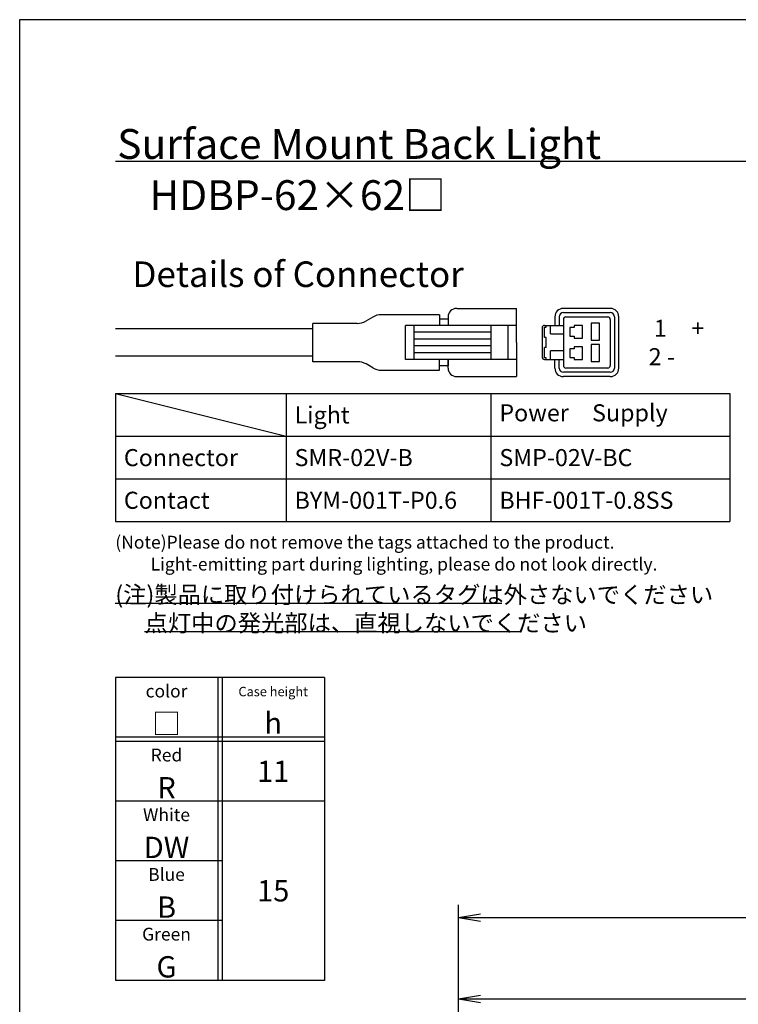
# Model space of a CAD drawing. Extents: x 17 to 202, y 3 to 285.
# Drawn here: x 17 to 101, y 170 to 285 of the extents above; entities that cross this region are included whole.
import ezdxf

# ---------------------------------------------------------------- set-up
doc = ezdxf.new("R2010")
doc.units = 0
doc.header["$LTSCALE"] = 0.25
doc.linetypes.add('HIDDEN', pattern=[12.6, 8.4, -4.2])
doc.layers.get('0').update_dxf_attribs({"linetype": 'CONTINUOUS'})
for name, color, linetype in [('1', 7, 'CONTINUOUS'), ('10', 7, 'CONTINUOUS'), ('2', 7, 'CONTINUOUS'), ('6', 7, 'HIDDEN'), ('7', 7, 'HIDDEN')]:
    doc.layers.add(name, color=color, linetype=linetype)
doc.styles.get("Standard").update_dxf_attribs({"font": 'txt', "bigfont": 'bigfont'})
doc.styles.add('ＭＳ_ゴシック', font='txt')
doc.dimstyles.get("Standard").update_dxf_attribs({"dimtxt": 0.18, "dimasz": 0.18, "dimexe": 0.18, "dimexo": 0.0625, "dimgap": 0.09, "dimtad": 0, "dimtih": 1, "dimtoh": 1, "dimdec": 4, "dimzin": 0, "dimtxsty": 'STANDARD', "dimcen": 0.09, "dimazin": 3, "dimtfac": 1, "dimtdec": 4, "dimtofl": 0, "dimtmove": 0, "dimatfit": 3, "dimtolj": 1, "dimtzin": 0})

# ---------------------------------------------------------------- blocks, each defined once
blk = doc.blocks.new('*G16')
at = {"layer": '1', "color": 7, "linetype": 'CONTINUOUS'}
for p, q in [((16.9, 9.18), (16.9, 285.18)), ((16.9, 285.18), (201.9, 285.18))]:
    blk.add_line(p, q, dxfattribs=at)
blk = doc.blocks.new('*G21')
at = {"layer": '2', "color": 151, "linetype": 'CONTINUOUS', "attachment_point": 5}
for s, insert, char_height, width in [('{\\fＭＳ 明朝;\\T0.896023;color}', (34.1, 206.47), 1.5, 6.827), ('{\\fＭＳ 明朝;□}', (34.1, 202.64), 2.5, 3.8165)]:
    blk.add_mtext(s, dxfattribs=dict(at, insert=insert, char_height=char_height, width=width))
blk = doc.blocks.new('*G22')
at = {"layer": '2', "color": 151, "linetype": 'CONTINUOUS', "attachment_point": 5}
for s, insert, char_height, width in [('{\\fＭＳ 明朝;\\T0.925982;White}', (34.1, 191.97), 1.5, 7.0991), ('{\\fＭＳ 明朝;\\T1.462935;DW}', (34.1, 188.14), 2.5, 6.2557)]:
    blk.add_mtext(s, dxfattribs=dict(at, insert=insert, char_height=char_height, width=width))
blk = doc.blocks.new('*G23')
at = {"layer": '2', "color": 151, "linetype": 'CONTINUOUS', "attachment_point": 5}
for s, insert, char_height, width in [('{\\fＭＳ 明朝;\\T0.900623;Blue}', (34.1, 184.97), 1.5, 5.5373), ('{\\fＭＳ 明朝;B}', (34.1, 181.14), 2.5, 2.3347)]:
    blk.add_mtext(s, dxfattribs=dict(at, insert=insert, char_height=char_height, width=width))
blk = doc.blocks.new('*G24')
at = {"layer": '2', "color": 151, "linetype": 'CONTINUOUS', "attachment_point": 5}
for s, insert, char_height, width in [('{\\fＭＳ 明朝;\\T0.998726;Green}', (34.1, 177.97), 1.5, 7.6016), ('{\\fＭＳ 明朝;G}', (34.1, 174.14), 2.5, 2.3525)]:
    blk.add_mtext(s, dxfattribs=dict(at, insert=insert, char_height=char_height, width=width))
blk = doc.blocks.new('*G25')
at = {"layer": '2', "color": 151, "linetype": 'CONTINUOUS', "char_height": 2, "attachment_point": 4}
for s, insert, width in [('{\\fＭＳ 明朝;\\T4.000000;1 }', (91.2, 249), 1.1855), ('{\\fＭＳ 明朝;+}', (95.61, 249), 1.7682), ('{\\fＭＳ 明朝;\\T1.393253;2 -}', (90.6, 245.67), 7.5135)]:
    blk.add_mtext(s, dxfattribs=dict(at, insert=insert, width=width))
at = {"layer": '2', "color": 151, "linetype": 'CONTINUOUS', "attachment_point": 4}
for insert, char_height in [((90.6, 248.3), 0.6), ((95.11, 248.25), 0.5)]:
    blk.add_mtext('{\\fＭＳ 明朝; }', dxfattribs=dict(at, insert=insert, char_height=char_height))
blk = doc.blocks.new('*G26')
at = {"layer": '2', "color": 151, "linetype": 'CONTINUOUS'}
for p, q in [((28.1, 216.77), (73.39, 216.77)), ((31.53, 213.44), (75.53, 213.44))]:
    blk.add_line(p, q, dxfattribs=at)
at = {"layer": '2', "color": 151, "linetype": 'CONTINUOUS', "char_height": 2, "attachment_point": 1}
for s, insert, width in [('{\\fＭＳ 明朝;\\T0.750000;(注)製品に取り付けられているタグは外さないでください}', (28.1, 218.77), 86.2433), ('{\\fＭＳ 明朝;\\T0.750000;点灯中の発光部は、直視しないでください}', (31.53, 215.44), 68.983)]:
    blk.add_mtext(s, dxfattribs=dict(at, insert=insert, width=width))
at = {"layer": '2', "color": 151, "linetype": 'CONTINUOUS', "insert": (28.1, 215.44), "char_height": 2, "attachment_point": 1}
blk.add_mtext('{\\fＭＳ 明朝;\\T0.750000;\u3000\u3000}', dxfattribs=at)
blk = doc.blocks.new('*G27')
at = {"layer": '2', "color": 151, "linetype": 'CONTINUOUS', "char_height": 1.5, "attachment_point": 1}
for s, insert, width in [('{\\fＭＳ 明朝;\\T1.149645;(Note)Please do not remove the tags attached to the product.}', (28.1, 224.67), 105.6195), ('{\\fＭＳ 明朝;\\T1.044920;         Light-emitting part during lighting, please do not look directly.}', (28.1, 222.1), 104.7038)]:
    blk.add_mtext(s, dxfattribs=dict(at, insert=insert, width=width))
blk = doc.blocks.new('*G28')
at = {"layer": '2', "color": 151, "linetype": 'CONTINUOUS', "attachment_point": 5}
for s, insert, char_height, width in [('{\\fＭＳ 明朝;\\T1.129618;Case height}', (46.6, 206.41), 1.1, 13.8133), ('{\\fＭＳ 明朝;h}', (46.6, 202.71), 2.5, 2.292)]:
    blk.add_mtext(s, dxfattribs=dict(at, insert=insert, char_height=char_height, width=width))
blk = doc.blocks.new('*G29')
at = {"layer": '2', "color": 151, "linetype": 'CONTINUOUS', "attachment_point": 5}
for s, insert, char_height, width in [('{\\fＭＳ 明朝;\\T1.074202;Red}', (34.1, 198.97), 1.5, 4.7237), ('{\\fＭＳ 明朝;\\T1.800000;R}', (34.1, 195.14), 2.5, 2.3311)]:
    blk.add_mtext(s, dxfattribs=dict(at, insert=insert, char_height=char_height, width=width))
blk = doc.blocks.new('_OPEN')
at = {"color": 0}
for q in [(-1, 0.167), (-1, -0.167), (-1, 0)]:
    blk.add_line((0, 0), q, dxfattribs=at)
blk = doc.blocks.new('DIM4')
at = {"layer": '10', "color": 3, "linetype": 'CONTINUOUS'}
for p, q in [((68.32, 155.56), (68.32, 171.9)), ((143.32, 147.31), (143.32, 171.9)), ((68.32, 170.4), (143.32, 170.4))]:
    blk.add_line(p, q, dxfattribs=at)
at = {"layer": '10', "color": 3, "linetype": 'CONTINUOUS', "xscale": 2.58819045, "yscale": 2.58819045, "zscale": 2.58819045}
for p, rotation in [((68.32, 170.4), 179.9999999999998), ((143.32, 170.4), 359.9999999999997)]:
    blk.add_blockref('_OPEN', p, dxfattribs=dict(at, rotation=rotation))
at = {"layer": '10', "color": 3, "linetype": 'CONTINUOUS', "insert": (105.82, 170.4), "char_height": 4, "width": 32.381, "attachment_point": 8, "style": 'ＭＳ_ゴシック'}
blk.add_mtext('75', dxfattribs=at)
blk = doc.blocks.new('DIM5')
at = {"layer": '10', "color": 3, "linetype": 'CONTINUOUS'}
for p, q in [((68.32, 155.56), (68.32, 181.42)), ((146.32, 150.56), (146.32, 181.42)), ((68.32, 179.92), (146.32, 179.92))]:
    blk.add_line(p, q, dxfattribs=at)
at = {"layer": '10', "color": 3, "linetype": 'CONTINUOUS', "xscale": 2.58819045, "yscale": 2.58819045, "zscale": 2.58819045}
for p, rotation in [((68.32, 179.92), 179.9999999999998), ((146.32, 179.92), 359.9999999999997)]:
    blk.add_blockref('_OPEN', p, dxfattribs=dict(at, rotation=rotation))
at = {"layer": '10', "color": 3, "linetype": 'CONTINUOUS', "insert": (107.32, 179.92), "char_height": 4, "width": 32.381, "attachment_point": 8, "style": 'ＭＳ_ゴシック'}
blk.add_mtext('78', dxfattribs=at)

msp = doc.modelspace()

# ---------------------------------------------------------------- linework, layer by layer
at = {"layer": '6', "color": 1, "linetype": 'CONTINUOUS'}
for p, q in [((66.103, 250.588), (59.268, 250.588)), ((66.103, 250.588), (66.103, 249.338)), ((68.103, 251.338), (75.103, 251.338)), ((75.103, 247.338), (75.103, 251.338)), ((86.103, 251.338), (80.603, 251.338)), ((80.603, 250.838), (86.103, 250.838)), ((56.447, 249.578), (51.25, 249.578)), ((51.25, 245.078), (51.25, 249.578)), ((58.268, 250.32), (57.447, 249.846)), ((75.103, 249.338), (62.103, 249.338)), ((62.103, 245.338), (62.103, 249.338)), ((63.103, 245.338), (63.103, 249.338)), ((66.103, 250.088), (67.103, 250.088)), ((67.103, 250.338), (67.103, 249.338)), ((67.103, 250.088), (67.103, 249.338)), ((72.103, 249.338), (72.103, 245.338)), ((74.103, 249.338), (74.103, 245.338)), ((78.403, 249.338), (80.603, 249.338)), ((78.603, 249.138), (78.603, 249.338)), ((79.103, 248.338), (79.103, 249.338)), ((79.603, 250.338), (79.603, 249.338)), ((80.103, 250.338), (80.103, 249.338)), ((80.603, 250.038), (80.603, 244.638)), ((80.903, 250.338), (85.803, 250.338)), ((82.853, 249.338), (81.853, 249.338)), ((81.853, 249.338), (81.853, 249.088)), ((82.853, 247.838), (82.853, 249.338)), ((83.853, 249.588), (83.853, 247.588)), ((84.853, 249.588), (83.853, 249.588)), ((84.853, 247.588), (84.853, 249.588)), ((86.103, 250.038), (86.103, 244.638)), ((86.603, 250.338), (86.603, 244.338)), ((87.103, 244.338), (87.103, 250.338)), ((51.25, 248.938), (28.103, 248.938)), ((72.103, 248.538), (63.103, 248.538)), ((78.103, 249.038), (78.103, 245.638)), ((78.403, 249.138), (78.603, 249.138)), ((78.403, 247.938), (78.403, 249.138)), ((79.103, 248.338), (80.603, 248.338)), ((81.853, 249.088), (81.353, 249.088)), ((81.353, 249.088), (81.353, 248.088)), ((72.103, 247.738), (63.103, 247.738)), ((75.103, 247.338), (75.103, 243.338)), ((78.603, 247.938), (78.403, 247.938)), ((78.603, 246.738), (78.603, 247.938)), ((81.353, 248.088), (81.853, 248.088)), ((81.853, 248.088), (81.853, 247.838)), ((81.853, 247.838), (82.853, 247.838)), ((83.853, 247.588), (84.853, 247.588)), ((83.853, 247.088), (83.853, 245.088)), ((84.853, 247.088), (83.853, 247.088)), ((84.853, 245.088), (84.853, 247.088)), ((72.103, 246.938), (63.103, 246.938)), ((72.103, 246.138), (63.103, 246.138)), ((78.603, 246.738), (78.403, 246.738)), ((78.403, 245.538), (78.403, 246.738)), ((79.103, 245.338), (79.103, 246.338)), ((80.603, 246.338), (79.103, 246.338)), ((81.853, 246.588), (81.353, 246.588)), ((81.353, 246.588), (81.353, 245.588)), ((82.853, 246.838), (81.853, 246.838)), ((81.853, 246.838), (81.853, 246.588)), ((82.853, 245.338), (82.853, 246.838)), ((51.25, 245.738), (28.103, 245.738)), ((56.482, 245.078), (51.25, 245.078)), ((58.276, 244.355), (57.477, 244.813)), ((75.103, 245.338), (62.103, 245.338)), ((66.103, 244.088), (66.103, 245.338)), ((67.103, 245.338), (67.103, 244.588)), ((67.103, 244.338), (67.103, 245.338)), ((78.603, 245.538), (78.403, 245.538)), ((78.403, 245.338), (80.603, 245.338)), ((78.603, 245.338), (78.603, 245.538)), ((79.603, 244.338), (79.603, 245.338)), ((80.103, 244.338), (80.103, 245.338)), ((81.353, 245.588), (81.853, 245.588)), ((81.853, 245.588), (81.853, 245.338)), ((81.853, 245.338), (82.853, 245.338)), ((83.853, 245.088), (84.853, 245.088)), ((59.271, 244.089), (66.103, 244.088)), ((67.103, 244.588), (66.103, 244.588)), ((86.103, 243.838), (80.603, 243.838)), ((85.803, 244.338), (80.903, 244.338)), ((68.103, 243.338), (75.103, 243.338)), ((86.103, 243.338), (80.603, 243.338))]:
    msp.add_line(p, q, dxfattribs=at)
for centre, radius, start, end in [((59.268, 248.588), 2, 90, 120), ((68.103, 250.338), 1, 90, 180), ((80.603, 250.338), 1, 90, 180), ((80.603, 250.338), 0.5, 90, 180), ((86.103, 250.338), 1, 0, 90), ((86.103, 250.338), 0.5, 0, 90), ((56.447, 251.578), 2, 270, 300), ((78.403, 249.038), 0.3, 90, 180), ((80.903, 250.038), 0.3, 90, 180), ((85.803, 250.038), 0.3, 0, 90), ((56.482, 243.078), 2, 60.15252, 90), ((78.403, 245.638), 0.3, 180, 270), ((59.271, 246.089), 2, 240.15252, 270.15252), ((68.103, 244.338), 1, 180, 270), ((80.603, 244.338), 1, 180, 270), ((80.603, 244.338), 0.5, 180, 270), ((80.903, 244.638), 0.3, 180, 270), ((85.803, 244.638), 0.3, 270, 0), ((86.103, 244.338), 0.5, 270, 0), ((86.103, 244.338), 1, 270, 0)]:
    msp.add_arc(centre, radius, start, end, dxfattribs=at)
at = {"layer": '7', "color": 6, "linetype": 'CONTINUOUS'}
for p, q in [((28.103, 268.609), (105.903, 268.609)), ((28.103, 241.338), (100.103, 241.338)), ((28.103, 241.338), (28.103, 226.338)), ((28.103, 241.338), (48.103, 236.338)), ((48.103, 241.338), (48.103, 226.338)), ((72.103, 241.338), (72.103, 226.338)), ((72.103, 241.338), (72.103, 226.338)), ((100.103, 241.338), (100.103, 226.338)), ((28.103, 236.338), (100.103, 236.338)), ((28.103, 231.338), (100.103, 231.338)), ((28.103, 226.338), (100.103, 226.338)), ((28.103, 208.057), (28.103, 172.557)), ((52.603, 208.057), (28.103, 208.057)), ((40.103, 208.057), (40.103, 172.557)), ((40.603, 208.057), (40.603, 172.557)), ((52.603, 208.057), (52.603, 172.557)), ((52.603, 201.057), (28.103, 201.057)), ((52.603, 200.557), (28.103, 200.557)), ((52.603, 193.557), (28.103, 193.557)), ((40.603, 186.557), (28.103, 186.557)), ((40.603, 179.557), (28.103, 179.557)), ((52.603, 172.557), (28.103, 172.557))]:
    msp.add_line(p, q, dxfattribs=at)

# ---------------------------------------------------------------- block references
for name in ['*G16', '*G25', '*G27', '*G26', '*G21', '*G28', '*G29', '*G22', '*G23', '*G24']:
    msp.add_blockref(name, (0, 0))

# ---------------------------------------------------------------- texts
at = {"layer": '2', "color": 151, "linetype": 'CONTINUOUS'}
for s, insert, char_height, width, attachment_point in [('{\\fＭＳ 明朝;\\T1.150218;Surface Mount Back Light}', (28.321, 270.609), 3.5, 98.99511, 4), ('{\\fＭＳ 明朝;\\T1.063796;HDBP-62×62□}', (32.103, 264.609), 3.5, 48.51769, 4), ('{\\fＭＳ 明朝;\\T1.078340;Details of Connector}', (30.103, 255.338), 3, 66.59102, 4), ('{\\fＭＳ 明朝;\\T1.130430;Power\u3000Supply\u3000}', (73.103, 239.088), 2, 29.75543, 4), ('{\\fＭＳ 明朝;\\T0.843800;Light}', (49.103, 238.838), 2, 8.65438, 4), ('{\\fＭＳ 明朝;\\T1.149337;Connector}', (29.103, 233.838), 2, 20.87591, 4), ('{\\fＭＳ 明朝;\\T1.436721;SMR-02V-B}', (49.103, 233.838), 2, 25.63944, 4), ('{\\fＭＳ 明朝;\\T1.432779;SMP-02V-BC}', (73.103, 233.838), 2, 28.55139, 4), ('{\\fＭＳ 明朝;\\T1.116985;Contact}', (29.103, 228.838), 2, 15.56768, 4), ('{\\fＭＳ 明朝;\\T1.153199;BYM-001T-P0.6}', (49.103, 228.838), 2, 30.56017, 4), ('{\\fＭＳ 明朝;\\T1.289745;BHF-001T-0.8SS}', (73.103, 228.838), 2, 36.6114, 4), ('{\\fＭＳ 明朝;\\T1.034600;11}', (46.603, 197.057), 2.5, 4.16936, 5), ('{\\fＭＳ 明朝;\\T1.315458;15}', (46.603, 183.057), 2.5, 5.10148, 5)]:
    msp.add_mtext(s, dxfattribs=dict(at, insert=insert, char_height=char_height, width=width, attachment_point=attachment_point))

# ---------------------------------------------------------------- dimensions: what is measured, and where the dimension line sits
at = {"layer": '10', "color": 3, "linetype": 'CONTINUOUS'}
for base, p2, picture, middle in [((146.321, 179.916), (146.321, 149.563), 'DIM5', (107.321, 179.916)), ((143.321, 170.404), (143.321, 146.313), 'DIM4', (105.821, 170.404))]:
    dim = msp.add_linear_dim(base=base, p1=(68.321, 154.563), p2=p2, dimstyle='STANDARD', override={"dimscale": 1, "dimtxt": 4, "dimasz": 2.58819, "dimexe": 1.5, "dimexo": 1, "dimgap": 0, "dimtad": 1, "dimtih": 0, "dimtoh": 0, "dimdec": 2, "dimzin": 8, "dimtxsty": 'ＭＳ_ゴシック', "dimblk1": 'OPEN', "dimblk2": 'OPEN', "dimsah": 1, "dimse1": 0, "dimse2": 0, "dimtix": 0, "dimtofl": 1, "dimtmove": 1, "dimatfit": 2, "dimtzin": 8}, dxfattribs=at)
    dim.commit()
    dim.dimension.update_dxf_attribs({"geometry": picture, "text_midpoint": middle, "dimtype": 160})

doc.saveas('drawing.dxf')
